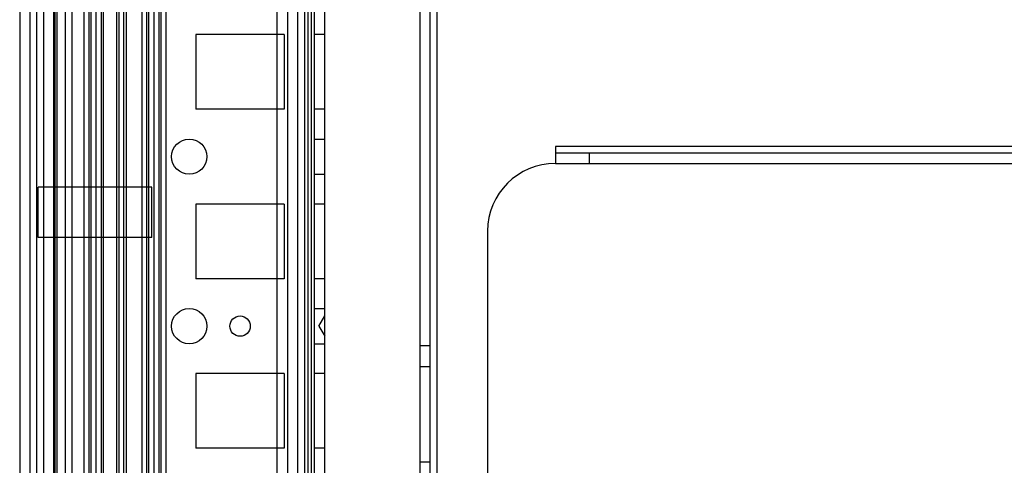
# Model space of a CAD drawing. Units: millimetres. Extents: x 90 to 690, y 137 to 941.
# Drawn here: x 90 to 235, y 219 to 285 of the extents above; entities that cross this region are included whole.
import ezdxf

# ---------------------------------------------------------------- set-up
doc = ezdxf.new("R2010")
doc.units = ezdxf.units.MM
doc.header["$LTSCALE"] = 69.920739
doc.layers.get('0').update_dxf_attribs({"linetype": 'CONTINUOUS'})

msp = doc.modelspace()

# ---------------------------------------------------------------- linework, layer by layer
at = {"color": 7, "linetype": 'Continuous'}
for p, q in [((151.22, 901.25), (151.22, 195.25)), ((148.72, 898.25), (148.72, 195.25)), ((150.22, 898.25), (150.22, 195.25)), ((99.92, 896.25), (99.92, 183.25)), ((110.22, 896.6), (110.22, 182.9)), ((110.52, 896.8), (110.52, 182.7)), ((89.72, 895.85), (89.72, 183.65)), ((91.22, 895.85), (91.22, 183.65)), ((92.22, 895.85), (92.22, 183.65)), ((99.19, 895.85), (99.19, 183.65)), ((100.22, 895.85), (100.22, 183.65)), ((100.97, 895.85), (100.97, 183.65)), ((101.72, 895.85), (101.72, 183.65)), ((102.02, 895.85), (102.02, 183.65)), ((103.98, 895.85), (103.98, 183.65)), ((104.34, 895.85), (104.34, 183.65)), ((105.05, 895.85), (105.05, 183.65)), ((105.4, 895.85), (105.4, 183.65)), ((108.43, 895.85), (108.43, 183.65)), ((108.72, 895.85), (108.72, 183.65)), ((109.49, 895.85), (109.49, 183.65)), ((111.27, 895.85), (111.27, 183.65)), ((127.62, 895.35), (127.66, 183.25)), ((129.22, 895.35), (129.22, 184.15)), ((130.71, 895.35), (130.71, 184.15)), ((131.71, 895.35), (131.71, 184.15)), ((132.22, 895.35), (132.22, 184.15)), ((132.72, 895.35), (132.72, 184.15)), ((133.21, 184.15), (133.21, 895.35)), ((134.72, 184.15), (134.72, 895.35)), ((93.22, 892.6), (93.22, 186.9)), ((94.72, 892.6), (94.72, 186.9)), ((94.92, 892.6), (94.92, 186.9)), ((95.22, 892.6), (95.22, 186.9)), ((96.42, 892.6), (96.42, 186.9)), ((97.42, 892.6), (97.42, 186.9)), ((107.71, 892.6), (107.71, 186.9)), ((115.72, 282.75), (115.72, 271.75)), ((128.72, 282.75), (115.72, 282.75)), ((128.72, 282.75), (128.72, 271.75)), ((134.72, 282.75), (133.22, 282.75)), ((128.72, 271.75), (115.72, 271.75)), ((134.72, 271.75), (133.22, 271.75)), ((133.22, 267.35), (134.72, 267.35)), ((610.72, 266.25), (168.72, 266.25)), ((168.72, 266.25), (168.72, 263.75)), ((610.72, 265.25), (168.72, 265.25)), ((173.72, 265.25), (173.72, 263.75)), ((168.72, 263.75), (610.72, 263.75)), ((133.22, 262.15), (134.72, 262.15)), ((92.47, 252.85), (92.47, 260.25)), ((109.22, 260.25), (92.47, 260.25)), ((109.22, 252.85), (109.22, 260.25)), ((115.72, 257.75), (115.72, 246.75)), ((128.72, 257.75), (115.72, 257.75)), ((128.72, 257.75), (128.72, 246.75)), ((134.72, 257.75), (133.22, 257.75)), ((109.22, 252.85), (92.47, 252.85)), ((158.72, 253.75), (158.72, 198.25)), ((128.72, 246.75), (115.72, 246.75)), ((134.72, 246.75), (133.22, 246.75)), ((133.22, 242.35), (134.72, 242.35)), ((133.86, 239.75), (134.72, 241.25)), ((133.86, 239.75), (134.72, 238.25)), ((133.22, 237.15), (134.72, 237.15)), ((150.22, 236.85), (148.72, 236.85)), ((128.72, 232.75), (115.72, 232.75)), ((115.72, 232.75), (115.72, 221.75)), ((128.72, 232.75), (128.72, 221.75)), ((134.72, 232.75), (133.22, 232.75)), ((150.22, 233.75), (148.72, 233.75)), ((128.72, 221.75), (115.72, 221.75)), ((134.72, 221.75), (133.22, 221.75)), ((148.72, 219.75), (150.22, 219.75))]:
    msp.add_line(p, q, dxfattribs=at)
for centre, radius in [((114.72, 264.75), 2.6), ((114.72, 239.75), 2.6), ((122.22, 239.75), 1.5)]:
    msp.add_circle(centre, radius, dxfattribs=at)
msp.add_arc((168.72, 253.75), 10, 90, 180, dxfattribs=at)

doc.saveas('drawing.dxf')
